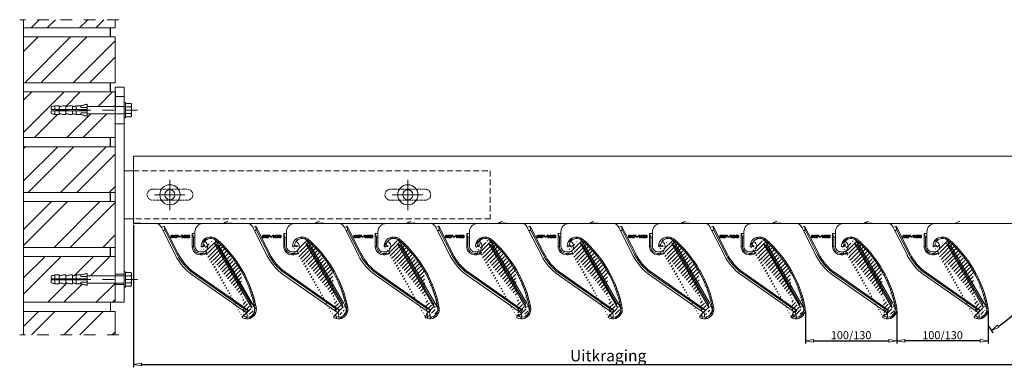
# Model space of a CAD drawing. Units: millimetres. Extents: x 3195 to 4930, y 5162 to 5967.
# Drawn here: x 3195 to 4271, y 5162 to 5542 of the extents above; entities that cross this region are included whole.
import ezdxf

# ---------------------------------------------------------------- set-up
doc = ezdxf.new("R2010")
doc.units = ezdxf.units.MM
for name, pattern in [('CENTER', [50.8, 31.75, -6.35, 6.35, -6.35]), ('DASHDOT', [25.4, 12.7, -6.35, 0, -6.35]), ('HIDDEN', [9.525, 6.35, -3.175])]:
    doc.linetypes.add(name, pattern=pattern)
for name, color, linetype, lineweight in [('AR-10', 9, 'Continuous', 9), ('DIM', 9, 'Continuous', 5), ('HL-10', 9, 'DASHDOT', 9), ('LN-10', 9, 'Continuous', 9), ('LN-25', 2, 'Continuous', 18), ('LN-35', 3, 'Continuous', 18), ('SL-25', 2, 'HIDDEN', 9)]:
    doc.layers.add(name, color=color, linetype=linetype, lineweight=lineweight)
for name, color, linetype in [('bevestiging', 3, 'Continuous'), ('metselwerk', 2, 'Continuous'), ('PROFIEL', 5, 'Continuous'), ('Visible Edges', 1, 'Continuous')]:
    doc.layers.add(name, color=color, linetype=linetype)
doc.styles.add('Arial unicode MS', font='ARIALUNI.TTF')
doc.styles.add('SCHELLEKENS', font='ARIAL.TTF')
doc.dimstyles.new('STANDARD_SS SCHAAL 10', dxfattribs={"dimscale": 2.5, "dimtxt": 2.5, "dimasz": 2.5, "dimexe": 1.25, "dimexo": 0.625, "dimtad": 1, "dimdec": 1, "dimdsep": 46, "dimtxsty": 'SCHELLEKENS', "dimblk1": 'CLOSEDBLANK', "dimblk2": 'CLOSEDBLANK', "dimsah": 1, "dimcen": 2.5, "dimclrd": 8, "dimclre": 8, "dimclrt": 1, "dimadec": 0, "dimazin": 0, "dimtfac": 1, "dimtdec": 1, "dimtmove": 0, "dimatfit": 3, "dimldrblk": 'CLOSEDBLANK', "dimfxl": 1.25, "dimtolj": 1, "dimtzin": 0, "dimarcsym": 0})
pattern_1 = [(45, (1759.44, 4297.153), (-26.5165, 26.5165), []), (45, (1777.12, 4297.153), (-26.5165, 26.5165), [])]

# ---------------------------------------------------------------- blocks, each defined once
blk = doc.blocks.new('_CLOSEDBLANK')
at = {"color": 0, "linetype": 'ByBlock'}
for p, q in [((-1, 0.17), (0, 0)), ((-1, 0.17), (-1, -0.17)), ((0, 0), (-1, -0.17))]:
    blk.add_line(p, q, dxfattribs=at)
blk = doc.blocks.new('*D3')
at = {"layer": 'Defpoints', "color": 0, "transparency": 16777216}
for p in [(4153.9, 5225.5), (4253.9, 5225.5), (4153.9, 5191.1)]:
    blk.add_point(p, dxfattribs=at)
at = {"layer": 'DIM', "color": 8, "lineweight": -2, "transparency": 16777216}
for p, q in [((4153.9, 5224), (4153.9, 5188)), ((4253.9, 5224), (4253.9, 5188)), ((4245.1, 5191.1), (4162.6, 5191.1))]:
    blk.add_line(p, q, dxfattribs=at)
at = {"layer": 'DIM', "color": 8, "lineweight": -2, "transparency": 16777216, "xscale": 8.75, "yscale": 8.75, "zscale": 8.75, "rotation": 180}
blk.add_blockref('_CLOSEDBLANK', (4153.9, 5191.1), dxfattribs=at)
at = {"layer": 'DIM', "color": 8, "lineweight": -2, "transparency": 16777216, "xscale": 8.75, "yscale": 8.75, "zscale": 8.75}
blk.add_blockref('_CLOSEDBLANK', (4253.9, 5191.1), dxfattribs=at)
at = {"layer": 'DIM', "color": 1, "transparency": 16777216, "insert": (4203.9, 5197.2), "char_height": 8.75, "attachment_point": 5, "style": 'Arial unicode MS'}
blk.add_mtext('\\A1;100/130', dxfattribs=at)
blk = doc.blocks.new('*D4')
at = {"layer": 'Defpoints', "color": 0, "transparency": 16777216}
for p in [(4053.9, 5225.5), (4153.9, 5225.5), (4153.9, 5191.1)]:
    blk.add_point(p, dxfattribs=at)
at = {"layer": 'DIM', "color": 8, "lineweight": -2, "transparency": 16777216}
for p, q in [((4053.9, 5224), (4053.9, 5188)), ((4153.9, 5224), (4153.9, 5188)), ((4062.6, 5191.1), (4145.1, 5191.1))]:
    blk.add_line(p, q, dxfattribs=at)
at = {"layer": 'DIM', "color": 8, "lineweight": -2, "transparency": 16777216, "xscale": 8.75, "yscale": 8.75, "zscale": 8.75, "rotation": 180}
blk.add_blockref('_CLOSEDBLANK', (4053.9, 5191.1), dxfattribs=at)
at = {"layer": 'DIM', "color": 8, "lineweight": -2, "transparency": 16777216, "xscale": 8.75, "yscale": 8.75, "zscale": 8.75}
blk.add_blockref('_CLOSEDBLANK', (4153.9, 5191.1), dxfattribs=at)
at = {"layer": 'DIM', "color": 1, "transparency": 16777216, "insert": (4103.9, 5197.2), "char_height": 8.75, "attachment_point": 5, "style": 'Arial unicode MS'}
blk.add_mtext('\\A1;100/130', dxfattribs=at)
blk = doc.blocks.new('steun_60-100')
at = {"layer": 'LN-25'}
for p, q in [((-116.3, -9.3), (-116.3, -8.3)), ((-116.3, -9.3), (-100, -10)), ((-100, -10), (-91.2, -10)), ((-40, -10), (-17.2, -10)), ((-17.2, -9.2), (-12.9, -7.5)), ((-17.2, -10), (-17.2, -9.2)), ((-86.6, -12.8), (-85.7, -14.4)), ((-85.7, -14.4), (-82.6, -12.8)), ((-85.7, -14.4), (-83.9, -18)), ((-83.9, -18), (-82.1, -17)), ((-83.9, -18), (-70.3, -44.7)), ((-82.6, -12.8), (-67.2, -43.1)), ((-82.6, -12.8), (-82.1, -17)), ((-82.1, -17), (-68.4, -43.8)), ((-52, -21), (-52, -35)), ((-52, -21), (-50.6, -25)), ((-52, -21), (-49, -21)), ((-49, -21), (-49, -19)), ((-49, -21), (-49, -25)), ((-75.1, -23.1), (-75.2, -23.3)), ((-75.2, -23.3), (-75.2, -23.4)), ((-75.2, -23.4), (-75.2, -23.6)), ((-75.2, -23.6), (-75.2, -23.7)), ((-75.2, -23.7), (-75.2, -24)), ((-75.2, -24), (-75.2, -24.4)), ((-75.2, -24.4), (-75.2, -24.6)), ((-75.2, -24.6), (-75.2, -24.8)), ((-75.2, -24.8), (-75.2, -24.9)), ((-75.2, -24.9), (-75, -25.2)), ((-74.9, -22.9), (-75.1, -23.1)), ((-75, -25.2), (-74.7, -25.3)), ((-74.4, -22.8), (-74.9, -22.9)), ((-74.5, -23.6), (-74.4, -23.5)), ((-74.5, -23.8), (-74.5, -23.6)), ((-74.3, -23.8), (-74.5, -23.9)), ((-74.5, -24.6), (-74.4, -24.4)), ((-74.4, -24.7), (-74.5, -24.6)), ((-73.6, -22.8), (-74.4, -22.8)), ((-74.4, -23.5), (-74.4, -23.4)), ((-74.4, -23.5), (-74.4, -23.5)), ((-74.4, -24.4), (-74.3, -24.3)), ((-74.4, -24.8), (-74.4, -24.7)), ((-74.4, -24.7), (-74.4, -24.7)), ((-74.3, -24.8), (-74.4, -24.8)), ((-74.1, -23.8), (-74.3, -23.8)), ((-73.9, -23.7), (-74.1, -23.8)), ((-73.4, -23.7), (-73.9, -23.7)), ((-73.1, -23.7), (-73.4, -23.7)), ((-73.2, -23.4), (-73.1, -23.4)), ((-73.1, -24.8), (-73.2, -24.8)), ((-73.1, -23.4), (-73, -23.4)), ((-72.8, -23.8), (-73.1, -23.7)), ((-73.1, -24.3), (-73.1, -24.3)), ((-73.1, -24.3), (-73, -24.4)), ((-73, -24.7), (-73.1, -24.8)), ((-73, -23.4), (-73, -23.4)), ((-73, -23.4), (-73, -23.4)), ((-73, -23.4), (-72.9, -23.5)), ((-73, -24.4), (-73, -24.5)), ((-73, -24.5), (-73, -24.6)), ((-73, -24.6), (-73, -24.7)), ((-73, -24.7), (-73, -24.7)), ((-72.9, -23.5), (-72.9, -23.5)), ((-72.9, -23.5), (-72.2, -23.5)), ((-72.9, -25.4), (-72.7, -25.3)), ((-72.4, -23.9), (-72.8, -23.8)), ((-72.7, -25.3), (-72.5, -25.3)), ((-72.3, -23), (-72.6, -22.8)), ((-72.5, -25.3), (-72.4, -25.2)), ((-72.3, -24.1), (-72.4, -23.9)), ((-72.4, -25.2), (-72.3, -25.1)), ((-72.2, -23.2), (-72.3, -23)), ((-72.2, -24.5), (-72.3, -24.1)), ((-72.3, -25.1), (-72.2, -24.9)), ((-72.2, -24.9), (-72.2, -24.5)), ((-71.7, -23.1), (-71.8, -23.3)), ((-71.8, -23.3), (-71.8, -23.4)), ((-71.8, -23.4), (-71.8, -23.6)), ((-71.8, -23.6), (-71.8, -23.7)), ((-71.8, -23.7), (-71.8, -24.1)), ((-71.8, -24.1), (-71.8, -24.5)), ((-71.8, -24.5), (-71.8, -24.8)), ((-71.8, -24.8), (-71.8, -24.9)), ((-71.8, -24.9), (-71.7, -25.1)), ((-71.5, -22.9), (-71.7, -23.1)), ((-71.7, -25.1), (-71.5, -25.3)), ((-71.4, -22.9), (-71.5, -22.9)), ((-71.5, -25.3), (-71.2, -25.4)), ((-71.3, -22.8), (-71.4, -22.9)), ((-71.1, -22.8), (-71.3, -22.8)), ((-70.9, -22.8), (-71.1, -22.8)), ((-71, -23.6), (-70.9, -23.5)), ((-71, -23.7), (-71, -23.6)), ((-71, -23.8), (-71, -23.7)), ((-71, -24.1), (-71, -23.8)), ((-71, -24.3), (-71, -24.1)), ((-71, -24.5), (-71, -24.3)), ((-71, -24.6), (-71, -24.5)), ((-70.9, -24.7), (-71, -24.6)), ((-70.9, -23.5), (-70.7, -23.5)), ((-70.8, -24.7), (-70.9, -24.7)), ((-70.7, -24.7), (-70.8, -24.7)), ((-70.7, -23.5), (-70.3, -23.5)), ((-70.6, -24.7), (-70.7, -24.7)), ((-70.3, -24.7), (-70.6, -24.7)), ((-70.3, -23.5), (-69.9, -23.5)), ((-69.9, -23.5), (-69.7, -23.5)), ((-69.7, -23.5), (-69.6, -23.5)), ((-69.5, -24.7), (-69.7, -24.7)), ((-69.6, -23.5), (-69.6, -23.5)), ((-69.6, -23.5), (-69.5, -23.6)), ((-69.6, -25.4), (-69.3, -25.4)), ((-69.5, -23.6), (-69.4, -23.7)), ((-69.4, -24.4), (-69.5, -24.6)), ((-69.5, -24.6), (-69.5, -24.7)), ((-69.4, -23.7), (-69.4, -23.8)), ((-69.4, -23.8), (-69.4, -24.1)), ((-69.4, -24.1), (-69.4, -24.2)), ((-69.4, -24.2), (-69.4, -24.4)), ((-69.3, -25.4), (-69.2, -25.4)), ((-68.9, -22.9), (-69.2, -22.8)), ((-69.2, -25.4), (-69, -25.3)), ((-69, -25.3), (-68.9, -25.3)), ((-68.7, -23.1), (-68.9, -22.9)), ((-68.9, -25.3), (-68.7, -25.1)), ((-68.7, -23.3), (-68.7, -23.1)), ((-68.6, -23.4), (-68.7, -23.3)), ((-68.7, -25.1), (-68.6, -24.9)), ((-68.6, -23.7), (-68.6, -23.4)), ((-68.6, -24.1), (-68.6, -23.7)), ((-68.6, -24.4), (-68.6, -24.1)), ((-68.6, -24.6), (-68.6, -24.4)), ((-68.6, -24.7), (-68.6, -24.6)), ((-68.6, -24.9), (-68.6, -24.7)), ((-68.1, -22.9), (-68.2, -23)), ((-68.2, -23), (-68.2, -23.1)), ((-68.2, -23.1), (-68.2, -23.4)), ((-68.2, -23.4), (-68.2, -23.6)), ((-68.2, -23.6), (-68.2, -23.7)), ((-68.2, -23.7), (-68.2, -23.8)), ((-68.2, -23.8), (-68.1, -23.9)), ((-68, -22.8), (-68.1, -22.9)), ((-68.1, -23.9), (-67.9, -23.9)), ((-67.8, -22.8), (-68, -22.8)), ((-67.9, -23.4), (-67.8, -23.3)), ((-67.8, -23.4), (-67.9, -23.4)), ((-67.9, -23.9), (-67.6, -24)), ((-67.5, -22.8), (-67.8, -22.8)), ((-67.8, -23.2), (-67.7, -23.1)), ((-67.8, -23.3), (-67.8, -23.2)), ((-67.8, -23.2), (-67.8, -23.2)), ((-67.8, -23.5), (-67.8, -23.4)), ((-67.8, -23.6), (-67.8, -23.5)), ((-67.8, -23.5), (-67.8, -23.5)), ((-67.7, -23.6), (-67.8, -23.6)), ((-67.7, -23.1), (-67.6, -23.1)), ((-67.6, -23.6), (-67.7, -23.6)), ((-67.6, -23.1), (-67.5, -23.1)), ((-67.6, -23.1), (-67.6, -23.1)), ((-67.5, -23.6), (-67.6, -23.6)), ((-67.6, -23.6), (-67.6, -23.6)), ((-67.6, -24), (-67.3, -23.9)), ((-67.2, -22.8), (-67.5, -22.8)), ((-67.5, -23.1), (-67.4, -23.1)), ((-67.4, -23.6), (-67.5, -23.6)), ((-67.5, -23.6), (-67.5, -23.6)), ((-67.4, -23.1), (-67.3, -23.2)), ((-67.3, -23.6), (-67.4, -23.6)), ((-67.4, -23.6), (-67.4, -23.6)), ((-67.3, -23.2), (-67.2, -23.2)), ((-67.2, -23.5), (-67.3, -23.6)), ((-67.3, -23.9), (-67.1, -23.9)), ((-67, -22.9), (-67.2, -22.8)), ((-67.2, -23.2), (-67.2, -23.3)), ((-67.2, -23.3), (-67.2, -23.4)), ((-67.2, -23.4), (-67.2, -23.4)), ((-67.2, -23.4), (-67.2, -23.5)), ((-67.2, -23.5), (-67.2, -23.5)), ((-67.1, -23.9), (-66.9, -23.9)), ((-66.9, -22.9), (-67, -22.9)), ((-66.9, -23), (-66.9, -22.9)), ((-66.8, -23.2), (-66.9, -23)), ((-66.9, -23.8), (-66.8, -23.6)), ((-66.9, -23.9), (-66.9, -23.8)), ((-66.8, -23.4), (-66.8, -23.2)), ((-66.8, -23.6), (-66.8, -23.4)), ((-66.6, -24.2), (-65, -24.2)), ((-66.6, -24.2), (-66.6, -24.7)), ((-66.6, -24.7), (-65, -24.7)), ((-65, -24.7), (-65, -24.2)), ((-64.6, -23.6), (-63.6, -22.8)), ((-64.6, -23.6), (-64.1, -24.1)), ((-64.1, -24.1), (-63.4, -23.5)), ((-63.6, -22.8), (-62.4, -22.8)), ((-63.4, -23.5), (-63.2, -23.5)), ((-63.2, -23.5), (-63.2, -25.4)), ((-63.2, -25.4), (-62.4, -25.4)), ((-62.4, -25.4), (-62.4, -22.8)), ((-61.3, -23.6), (-61.4, -23.7)), ((-61.4, -23.7), (-61.4, -24.1)), ((-61.4, -24.1), (-61.3, -24.5)), ((-61.2, -23.1), (-61.3, -23.3)), ((-61.3, -23.3), (-61.3, -23.4)), ((-61.3, -23.4), (-61.3, -23.6)), ((-61.3, -24.5), (-61.3, -24.8)), ((-61.3, -24.8), (-61.3, -24.9)), ((-61.3, -24.9), (-61.3, -25.1)), ((-61.3, -25.1), (-61.1, -25.3)), ((-61, -22.9), (-61.2, -23.1)), ((-61.1, -25.3), (-60.8, -25.4)), ((-60.9, -22.9), (-61, -22.9)), ((-60.8, -22.8), (-60.9, -22.9)), ((-60.6, -22.8), (-60.8, -22.8)), ((-60.4, -22.8), (-60.6, -22.8)), ((-60.6, -23.8), (-60.5, -23.7)), ((-60.6, -24.1), (-60.6, -23.8)), ((-60.6, -24.3), (-60.6, -24.1)), ((-60.5, -24.5), (-60.6, -24.3)), ((-60.5, -23.6), (-60.4, -23.5)), ((-60.5, -23.7), (-60.5, -23.6)), ((-60.5, -24.6), (-60.5, -24.5)), ((-60.4, -24.7), (-60.5, -24.6)), ((-60.4, -23.5), (-60.2, -23.5)), ((-60.3, -24.7), (-60.4, -24.7)), ((-60.1, -24.7), (-60.3, -24.7)), ((-60.3, -24.7), (-60.3, -24.7)), ((-60.2, -23.5), (-59.8, -23.5)), ((-59.8, -24.7), (-60.1, -24.7)), ((-59.8, -23.5), (-59.4, -23.5)), ((-59.4, -23.5), (-59.2, -23.5)), ((-59.1, -24.7), (-59.3, -24.7)), ((-59.2, -23.5), (-59.2, -23.5)), ((-59.2, -23.5), (-59.1, -23.5)), ((-59.1, -23.5), (-59, -23.6)), ((-59, -24.6), (-59.1, -24.7)), ((-59.1, -25.4), (-58.9, -25.4)), ((-59, -23.6), (-59, -23.7)), ((-59, -23.7), (-58.9, -23.8)), ((-58.9, -24.4), (-59, -24.6)), ((-58.9, -23.8), (-58.9, -24.1)), ((-58.9, -24.1), (-58.9, -24.2)), ((-58.9, -24.2), (-58.9, -24.4)), ((-58.9, -25.4), (-58.7, -25.4)), ((-58.4, -22.9), (-58.7, -22.8)), ((-58.7, -25.4), (-58.6, -25.3)), ((-58.6, -25.3), (-58.5, -25.3)), ((-58.5, -25.3), (-58.3, -25.1)), ((-58.2, -23.1), (-58.4, -22.9)), ((-58.3, -25.1), (-58.2, -24.9)), ((-58.2, -23.3), (-58.2, -23.1)), ((-58.2, -23.4), (-58.2, -23.3)), ((-58.2, -23.7), (-58.2, -23.4)), ((-58.2, -24.1), (-58.2, -23.7)), ((-58.2, -24.4), (-58.2, -24.1)), ((-58.2, -24.6), (-58.2, -24.4)), ((-58.2, -24.7), (-58.2, -24.6)), ((-58.2, -24.9), (-58.2, -24.7)), ((-57.8, -23.1), (-57.9, -23.3)), ((-57.9, -23.3), (-57.9, -23.4)), ((-57.9, -23.4), (-57.9, -23.6)), ((-57.9, -23.6), (-57.9, -23.7)), ((-57.9, -23.7), (-57.9, -24.1)), ((-57.9, -24.1), (-57.9, -24.5)), ((-57.9, -24.5), (-57.9, -24.8)), ((-57.9, -24.8), (-57.8, -24.9)), ((-57.6, -22.9), (-57.8, -23.1)), ((-57.8, -24.9), (-57.8, -25.1)), ((-57.8, -25.1), (-57.6, -25.3)), ((-57.5, -22.9), (-57.6, -22.9)), ((-57.6, -25.3), (-57.3, -25.4)), ((-57.3, -22.8), (-57.5, -22.9)), ((-57.2, -22.8), (-57.3, -22.8)), ((-56.9, -22.8), (-57.2, -22.8)), ((-57.1, -23.7), (-57, -23.6)), ((-57.1, -23.8), (-57.1, -23.7)), ((-57.1, -24.1), (-57.1, -23.8)), ((-57.1, -24.3), (-57.1, -24.1)), ((-57.1, -24.5), (-57.1, -24.3)), ((-57, -24.6), (-57.1, -24.5)), ((-57, -23.6), (-57, -23.5)), ((-57, -23.5), (-56.8, -23.5)), ((-56.9, -24.7), (-57, -24.6)), ((-56.8, -24.7), (-56.9, -24.7)), ((-56.9, -24.7), (-56.9, -24.7)), ((-56.8, -23.5), (-56.3, -23.5)), ((-56.6, -24.7), (-56.8, -24.7)), ((-56.3, -24.7), (-56.6, -24.7)), ((-56.3, -23.5), (-56, -23.5)), ((-56, -23.5), (-55.8, -23.5)), ((-55.8, -23.5), (-55.7, -23.5)), ((-55.6, -24.7), (-55.8, -24.7)), ((-55.7, -23.5), (-55.6, -23.5)), ((-55.6, -23.5), (-55.5, -23.6)), ((-55.5, -24.6), (-55.6, -24.7)), ((-55.6, -25.4), (-55.4, -25.4)), ((-55.5, -23.6), (-55.5, -23.7)), ((-55.5, -23.7), (-55.5, -23.8)), ((-55.5, -23.8), (-55.5, -24.1)), ((-55.5, -24.1), (-55.5, -24.2)), ((-55.5, -24.2), (-55.5, -24.4)), ((-55.5, -24.4), (-55.5, -24.6)), ((-55.4, -25.4), (-55.2, -25.4)), ((-55, -22.9), (-55.3, -22.8)), ((-55.2, -25.4), (-55.1, -25.3)), ((-55.1, -25.3), (-55, -25.3)), ((-54.8, -23.1), (-55, -22.9)), ((-55, -25.3), (-54.8, -25.1)), ((-54.7, -23.3), (-54.8, -23.1)), ((-54.8, -25.1), (-54.7, -24.9)), ((-54.7, -23.4), (-54.7, -23.3)), ((-54.7, -23.7), (-54.7, -23.4)), ((-54.7, -24.1), (-54.7, -23.7)), ((-54.7, -24.4), (-54.7, -24.1)), ((-54.7, -24.6), (-54.7, -24.4)), ((-54.7, -24.7), (-54.7, -24.6)), ((-54.7, -24.9), (-54.7, -24.7)), ((-50.6, -25), (-50.6, -35)), ((-50.6, -25), (-49, -25)), ((-49, -35), (-49, -25)), ((-27.7, -31.8), (-25.1, -30.3)), ((-27.7, -31.8), (-24.5, -34.5)), ((-27.7, -31.8), (12.7, -101.7)), ((-25.1, -30.3), (-23.1, -33.7)), ((-52, -35), (-50.6, -35)), ((-43, -41), (-41, -41)), ((-43, -42.6), (-41, -42.6)), ((-43, -44), (-43, -42.6)), ((-41, -44), (-41, -42.6)), ((-40.5, -41), (-38.9, -40.6)), ((-40.5, -41), (-39.5, -42.4)), ((-37.7, -42.6), (-39.5, -42.4)), ((-38.9, -40.6), (-37.6, -39.9)), ((-35.8, -42.4), (-37.7, -42.6)), ((-37.6, -39.9), (-35.8, -42.4)), ((-24.5, -34.5), (-23.1, -33.7)), ((-24.5, -34.5), (11.9, -97.5)), ((-23.1, -33.7), (13.3, -96.7)), ((-68.4, -43.8), (-67.2, -43.1)), ((-43, -44), (-41, -44)), ((-50.9, -64.3), (-50.1, -63.2)), ((-50.9, -64.3), (4.9, -103.2)), ((-50.1, -63.2), (9, -104.5)), ((-52.1, -66), (3.7, -104.9)), ((11.9, -97.5), (13.3, -96.7)), ((13.3, -96.7), (15.3, -100.2)), ((3.7, -104.9), (4.9, -103.2)), ((3.7, -104.9), (6.4, -106.9)), ((4.9, -103.2), (9, -104.5)), ((6.4, -106.9), (6.9, -107.3)), ((6.9, -107.3), (9, -104.5)), ((11.9, -97.5), (12.7, -101.7)), ((12.7, -101.7), (15.3, -100.2)), ((8, -111.7), (8.1, -110.3))]:
    blk.add_line(p, q, dxfattribs=at)
for centre, radius, start, end in [((-91.2, -15.2), 5.2, 27, 90), ((-40, -19), 9, 90, 180), ((-74, -20.7), 4.71, 261.0233, 271.5139), ((-67, -23.8), 7.47, 180.1927, 181.2954), ((-73.8, -25.6), 2.24, 86.4256, 103.3448), ((-73.9, -26.4), 2.15, 86.7426, 100.6667), ((-73.9, -22), 2.79, 262.105, 272.2568), ((-73.7, -30.6), 6.29, 85.2157, 91.1942), ((-73.7, -17.2), 7.6, 269.0896, 274.1194), ((-73.7, -13.2), 12.2, 269.1686, 273.7122), ((-73.7, -33.7), 10.3, 87.3265, 89.8212), ((-73.5, -28.6), 5.79, 81.4749, 91.6329), ((-74.5, -23.5), 2.29, 359.9954, 8.3588), ((-70.4, -17.4), 8.04, 263.8318, 271.1891), ((-70.3, -37.8), 15, 89.8684, 92.3973), ((-70.4, -12.3), 12.5, 270.4906, 273.0162), ((-70, -30.8), 8.02, 83.8242, 91.1877), ((-70.2, -10.2), 15.2, 269.8915, 272.3806), ((-59.9, -17.4), 8.04, 263.8318, 271.1891), ((-59.8, -37.8), 15, 89.8684, 92.3973), ((-59.6, -30.8), 8.02, 83.8242, 91.1877), ((-59.9, -12.3), 12.5, 270.4906, 273.0162), ((-59.7, -10.2), 15.2, 269.8915, 272.3806), ((-56.4, -17.4), 8.04, 263.8318, 271.1891), ((-56.3, -37.8), 15, 89.8684, 92.3973), ((-56.1, -30.8), 8.02, 83.8242, 91.1877), ((-56.4, -12.3), 12.5, 270.4906, 273.0162), ((-56.3, -10.2), 15.2, 269.8915, 272.3806), ((-37.7, -29.4), 0.5, 139.6014, 239.609), ((-32, -34.3), 8, 30, 139.6014), ((-41, -35), 6, 305, 59.609), ((-43, -35), 9, 180, 270), ((-43, -35), 7.6, 180, 270), ((-43, -35), 6, 180, 270), ((-41, -35), 6, 270, 275), ((-41, -35), 7.6, 270, 281.7508), ((-41, -35), 9, 270, 305), ((-16.9, -17.5), 60, 207, 234), ((-16.9, -17.5), 57.9, 207, 234), ((-16.9, -17.5), 56.5, 207, 234), ((4.1, -110.1), 4, 357, 44.7041), ((8.4, -104.2), 8, 270.8226, 30), ((8.5, -111.7), 0.5, 177, 270.8226)]:
    blk.add_arc(centre, radius, start, end, dxfattribs=at)
blk = doc.blocks.new('*D5')
at = {"layer": 'Defpoints', "color": 0, "transparency": 16777216}
for p in [(4149.3, 5389.2), (3319.4, 5319.2), (4344.9, 5319.2), (4293.2, 5232.4), (4253.9, 5208.2)]:
    blk.add_point(p, dxfattribs=at)
at = {"layer": 'DIM', "color": 8, "lineweight": -2, "transparency": 16777216}
blk.add_line((4254.6, 5206.8), (4258.8, 5199.6), dxfattribs=at)
blk.add_arc((4189.7, 5319.2), 135.1, 303.7127, 356.2873, dxfattribs=at)
at = {"layer": 'DIM', "color": 8, "lineweight": -2, "transparency": 16777216, "xscale": 8.75, "yscale": 8.75, "zscale": 8.75}
for p, rotation in [((4324.8, 5319.2), 88.14363267827024), ((4257.3, 5202.3), 211.8563673217315)]:
    blk.add_blockref('_CLOSEDBLANK', p, dxfattribs=dict(at, rotation=rotation))
at = {"layer": 'DIM', "color": 1, "transparency": 16777216, "insert": (4301.5, 5254.7), "char_height": 8.75, "attachment_point": 5, "rotation": 60, "style": 'Arial unicode MS'}
blk.add_mtext('\\A1;60°', dxfattribs=at)
blk = doc.blocks.new('2269100B')
at = {"color": 1, "linetype": 'CENTER', "lineweight": 0}
for p, q in [((0, -16.125), (0, 16.125)), ((-16.125, 0), (16.125, 0))]:
    blk.add_line(p, q, dxfattribs=at)
at = {"color": 0, "linetype": 'Continuous', "lineweight": 0}
for radius in [10.5, 5.25]:
    blk.add_circle((0, 0), radius, dxfattribs=at)
blk = doc.blocks.new('A$C3BE77108')
at = {"layer": 'AR-10'}
h = blk.add_hatch(dxfattribs=at)
h.set_pattern_fill('ANSI31', color=256, style=0)
edge = h.paths.add_edge_path()
edge.add_line((-6.3, 0.3), (-6.2, -0.7))
edge.add_arc((35.7, -77.9), 1, 143.5928, 243.8678)
edge.add_arc((-9.2, -0.1), 1, 176.1322, 276.4072)
edge.add_arc((40.1, -69.5), 10, 332.0399, 366.8997)
edge.add_arc((39.8, -69.6), 10.3, 243.8678, 333.5304)
edge.add_line((37.4, -75.5), (36.6, -74.9))
edge.add_line((36.6, -74.9), (34.9, -77.3))
edge.add_line((37.4, -75.5), (36.3, -77.1))
edge.add_arc((-75.7, -91.2), 127.9, 10.3801, 30.3517)
edge.add_arc((-75.7, -91.2), 126.4, 10.3946, 30.3516)
edge.add_arc((40.1, -69.5), 8.53, 243.43, 366.8997)
edge.add_arc((-76.5, -89.9), 127.9, 29.6483, 49.6199)
edge.add_arc((-76.5, -89.9), 126.4, 29.6484, 49.6054)
edge.add_line((-6.2, -0.7), (-9.1, -1.1))
edge.add_line((-6.3, 0.3), (-8.2, 0))
edge.add_arc((0.3, -0.5), 10, 53.1003, 87.9601)
edge.add_arc((0, -0.7), 10.3, 86.4696, 176.1322)
edge.add_arc((0.3, -0.5), 8.53, 53.1003, 176.57)
at = {"layer": 'LN-35'}
for p, q in [((-6.3, 0.3), (-8.2, 0)), ((-6.3, 0.3), (-6.2, -0.7)), ((-6.2, -0.7), (-9.1, -1.1)), ((36.6, -74.9), (34.9, -77.3)), ((37.4, -75.5), (36.6, -74.9)), ((37.4, -75.5), (36.3, -77.1))]:
    blk.add_line(p, q, dxfattribs=at)
for centre, radius, start, end in [((0, -0.7), 10.3, 86.4696, 176.1322), ((0.3, -0.5), 8.53, 53.1003, 176.57), ((0.3, -0.5), 10, 53.1003, 87.9601), ((-76.5, -89.9), 126.4, 29.6484, 49.6054), ((-76.5, -89.9), 127.9, 29.6483, 49.6199), ((-9.2, -0.1), 1, 176.1322, 276.4072), ((-75.7, -91.2), 126.4, 10.3946, 30.3516), ((-75.7, -91.2), 127.9, 10.3801, 30.3517), ((39.8, -69.6), 10.3, 243.8678, 333.5304), ((40.1, -69.5), 8.53, 243.43, 6.8997), ((40.1, -69.5), 10, 332.0399, 6.8997), ((35.7, -77.9), 1, 143.5928, 243.8678)]:
    blk.add_arc(centre, radius, start, end, dxfattribs=at)
blk = doc.blocks.new('A$C10631961')
at = {"layer": 'SL-25', "ltscale": 0.2}
for p, q in [((-19, 6), (19, 6)), ((19, -6), (-19, -6))]:
    blk.add_line(p, q, dxfattribs=at)
for centre, start, end in [((-19, 0), 90, 270), ((19, 0), 270, 90)]:
    blk.add_arc(centre, 6, start, end, dxfattribs=at)
blk = doc.blocks.new('*D20')
at = {"layer": 'Defpoints', "color": 0, "transparency": 16777216}
for p in [(3319.4, 5319.2), (4357.4, 5218.5), (4357.4, 5165.2)]:
    blk.add_point(p, dxfattribs=at)
at = {"layer": 'DIM', "color": 8, "lineweight": -2, "transparency": 16777216}
for p, q in [((3319.4, 5317.7), (3319.4, 5162.1)), ((4357.4, 5217), (4357.4, 5162.1)), ((3328.1, 5165.2), (4348.6, 5165.2))]:
    blk.add_line(p, q, dxfattribs=at)
at = {"layer": 'DIM', "color": 8, "lineweight": -2, "transparency": 16777216, "xscale": 8.75, "yscale": 8.75, "zscale": 8.75, "rotation": 180}
blk.add_blockref('_CLOSEDBLANK', (3319.4, 5165.2), dxfattribs=at)
at = {"layer": 'DIM', "color": 8, "lineweight": -2, "transparency": 16777216, "xscale": 8.75, "yscale": 8.75, "zscale": 8.75}
blk.add_blockref('_CLOSEDBLANK', (4357.4, 5165.2), dxfattribs=at)
at = {"layer": 'DIM', "color": 1, "transparency": 16777216, "insert": (3838.4, 5174.8), "char_height": 12.5, "attachment_point": 5, "style": 'Arial unicode MS'}
blk.add_mtext('\\A1;Uitkraging', dxfattribs=at)

msp = doc.modelspace()

# ---------------------------------------------------------------- hatches: boundary and pattern name
at = {"layer": 'LN-10'}
h = msp.add_hatch(dxfattribs=at)
h.set_pattern_fill('ANSI32', color=256, scale=100, style=0)
h.set_pattern_definition(pattern_1)
h.paths.add_polyline_path([(3299.39, 5523.25), (3199.39, 5523.25), (3199.39, 5473.25), (3299.39, 5473.25)])
h.paths.add_polyline_path([(3229.39, 5446.85), (3233.59, 5448.05), (3238.39, 5448.05), (3238.39, 5446.85), (3242.59, 5448.05), (3245.59, 5448.05), (3245.59, 5446.85), (3249.79, 5448.05), (3252.79, 5448.05), (3252.79, 5446.85), (3256.99, 5448.05), (3262.09, 5448.05), (3268.99, 5449.85), (3268.99, 5447.25), (3299.39, 5447.25), (3299.39, 5463.25), (3199.39, 5463.25), (3199.39, 5413.25), (3299.39, 5413.25), (3299.39, 5439.25), (3268.99, 5439.25), (3268.99, 5436.65), (3262.09, 5438.45), (3256.99, 5438.45), (3252.79, 5439.65), (3252.79, 5438.45), (3249.79, 5438.45), (3245.59, 5439.65), (3245.59, 5438.45), (3242.59, 5438.45), (3238.39, 5439.65), (3238.39, 5438.45), (3233.59, 5438.45), (3229.39, 5439.65), (3229.39, 5442.65)])
h.paths.add_polyline_path([(3299.39, 5403.25), (3199.39, 5403.25), (3199.39, 5353.25), (3299.39, 5353.25)])
h.paths.add_polyline_path([(3299.39, 5343.25), (3199.39, 5343.25), (3199.39, 5293.25), (3299.39, 5293.25)])
h.paths.add_polyline_path([(3299.39, 5254.25), (3268.99, 5254.25), (3268.99, 5251.65), (3262.09, 5253.45), (3256.99, 5253.45), (3252.79, 5254.65), (3252.79, 5253.45), (3249.79, 5253.45), (3245.59, 5254.65), (3245.59, 5253.45), (3242.59, 5253.45), (3238.39, 5254.65), (3238.39, 5253.45), (3233.59, 5253.45), (3229.39, 5254.65), (3229.39, 5257.65), (3229.39, 5261.85), (3233.59, 5263.05), (3238.39, 5263.05), (3238.39, 5261.85), (3242.59, 5263.05), (3245.59, 5263.05), (3245.59, 5261.85), (3249.79, 5263.05), (3252.79, 5263.05), (3252.79, 5261.85), (3256.99, 5263.05), (3262.09, 5263.05), (3268.99, 5264.85), (3268.99, 5262.25), (3299.39, 5262.25), (3299.39, 5283.25), (3199.39, 5283.25), (3199.39, 5233.25), (3299.39, 5233.25)])
h.paths.add_polyline_path([(3299.39, 5223.25), (3199.39, 5223.25), (3199.39, 5197.61), (3299.39, 5197.61)])
h.paths.add_polyline_path([(3299.39, 5542.18), (3199.39, 5542.18), (3199.39, 5533.25), (3299.39, 5533.25)])
h = msp.add_hatch(dxfattribs=at)
h.set_pattern_fill('ANSI32', color=256, scale=100, style=0)
h.set_pattern_definition(pattern_1)
h.paths.add_polyline_path([(3299.39, 5523.25), (3199.39, 5523.25), (3199.39, 5473.25), (3299.39, 5473.25)])
h.paths.add_polyline_path([(3229.39, 5446.85), (3233.59, 5448.05), (3238.39, 5448.05), (3238.39, 5446.85), (3242.59, 5448.05), (3245.59, 5448.05), (3245.59, 5446.85), (3249.79, 5448.05), (3252.79, 5448.05), (3252.79, 5446.85), (3256.99, 5448.05), (3262.09, 5448.05), (3268.99, 5449.85), (3268.99, 5447.25), (3299.39, 5447.25), (3299.39, 5463.25), (3199.39, 5463.25), (3199.39, 5413.25), (3299.39, 5413.25), (3299.39, 5439.25), (3268.99, 5439.25), (3268.99, 5436.65), (3262.09, 5438.45), (3256.99, 5438.45), (3252.79, 5439.65), (3252.79, 5438.45), (3249.79, 5438.45), (3245.59, 5439.65), (3245.59, 5438.45), (3242.59, 5438.45), (3238.39, 5439.65), (3238.39, 5438.45), (3233.59, 5438.45), (3229.39, 5439.65), (3229.39, 5442.65)])
h.paths.add_polyline_path([(3299.39, 5403.25), (3199.39, 5403.25), (3199.39, 5353.25), (3299.39, 5353.25)])
h.paths.add_polyline_path([(3299.39, 5343.25), (3199.39, 5343.25), (3199.39, 5293.25), (3299.39, 5293.25)])
h.paths.add_polyline_path([(3299.39, 5254.25), (3268.99, 5254.25), (3268.99, 5251.65), (3262.09, 5253.45), (3256.99, 5253.45), (3252.79, 5254.65), (3252.79, 5253.45), (3249.79, 5253.45), (3245.59, 5254.65), (3245.59, 5253.45), (3242.59, 5253.45), (3238.39, 5254.65), (3238.39, 5253.45), (3233.59, 5253.45), (3229.39, 5254.65), (3229.39, 5257.65), (3229.39, 5261.85), (3233.59, 5263.05), (3238.39, 5263.05), (3238.39, 5261.85), (3242.59, 5263.05), (3245.59, 5263.05), (3245.59, 5261.85), (3249.79, 5263.05), (3252.79, 5263.05), (3252.79, 5261.85), (3256.99, 5263.05), (3262.09, 5263.05), (3268.99, 5264.85), (3268.99, 5262.25), (3299.39, 5262.25), (3299.39, 5283.25), (3199.39, 5283.25), (3199.39, 5233.25), (3299.39, 5233.25)])
h.paths.add_polyline_path([(3299.39, 5223.25), (3199.39, 5223.25), (3199.39, 5197.61), (3299.39, 5197.61)])
h.paths.add_polyline_path([(3299.39, 5542.18), (3199.39, 5542.18), (3199.39, 5533.25), (3299.39, 5533.25)])

# ---------------------------------------------------------------- linework, layer by layer
msp.add_line((3299.39, 5463.25), (3299.39, 5443.25))
at = {"layer": 'HL-10'}
for p, q in [((3303.63, 5542.18), (3195.16, 5542.18)), ((3303.63, 5542.18), (3195.16, 5542.18)), ((3323.75, 5443.25), (3224, 5443.25)), ((3323.75, 5258.25), (3224, 5258.25)), ((3303.63, 5197.61), (3195.16, 5197.61)), ((3303.63, 5197.61), (3195.16, 5197.61))]:
    msp.add_line(p, q, dxfattribs=at)
at = {"layer": 'LN-10', "linetype": 'ByBlock'}
msp.add_line((3199.39, 5533.25), (3199.39, 5223.25), dxfattribs=at)
at = {"layer": 'LN-10'}
for p, q in [((3294.39, 5523.25), (3294.39, 5533.25)), ((3294.39, 5463.25), (3294.39, 5473.25)), ((3294.39, 5403.25), (3294.39, 5413.25)), ((3294.39, 5343.25), (3294.39, 5353.25)), ((3294.39, 5283.25), (3294.39, 5293.25)), ((3294.39, 5223.25), (3294.39, 5233.25))]:
    msp.add_line(p, q, dxfattribs=at)
for points in [[(3199.39, 5542.18), (3199.39, 5533.25), (3299.39, 5533.25), (3299.39, 5542.18)], [(3199.39, 5542.18), (3199.39, 5533.25), (3299.39, 5533.25), (3299.39, 5542.18)], [(3299.39, 5197.61), (3299.39, 5223.25), (3199.39, 5223.25), (3199.39, 5197.61)], [(3299.39, 5197.61), (3299.39, 5223.25), (3199.39, 5223.25), (3199.39, 5197.61)]]:
    msp.add_lwpolyline(points, dxfattribs=at)
for points in [[(3199.39, 5473.25), (3299.39, 5473.25), (3299.39, 5523.25), (3199.39, 5523.25)], [(3199.39, 5473.25), (3299.39, 5473.25), (3299.39, 5523.25), (3199.39, 5523.25)], [(3199.39, 5413.25), (3299.39, 5413.25), (3299.39, 5463.25), (3199.39, 5463.25)], [(3199.39, 5413.25), (3299.39, 5413.25), (3299.39, 5463.25), (3199.39, 5463.25)], [(3199.39, 5353.25), (3299.39, 5353.25), (3299.39, 5403.25), (3199.39, 5403.25)], [(3199.39, 5353.25), (3299.39, 5353.25), (3299.39, 5403.25), (3199.39, 5403.25)], [(3199.39, 5293.25), (3299.39, 5293.25), (3299.39, 5343.25), (3199.39, 5343.25)], [(3199.39, 5293.25), (3299.39, 5293.25), (3299.39, 5343.25), (3199.39, 5343.25)], [(3199.39, 5233.25), (3299.39, 5233.25), (3299.39, 5283.25), (3199.39, 5283.25)], [(3199.39, 5233.25), (3299.39, 5233.25), (3299.39, 5283.25), (3199.39, 5283.25)]]:
    msp.add_lwpolyline(points, close=True, dxfattribs=at)
at = {"layer": 'LN-25'}
for p, q in [((3299.39, 5468.25), (3299.39, 5233.25)), ((3309.39, 5451.65), (3310.99, 5451.65)), ((3309.39, 5434.85), (3309.39, 5451.65)), ((3310.99, 5434.85), (3310.99, 5451.65)), ((3310.99, 5450.64), (3316.76, 5450.64)), ((3310.99, 5446.95), (3316.76, 5446.95)), ((3317.39, 5437.71), (3317.39, 5448.8)), ((3310.99, 5439.56), (3316.76, 5439.56)), ((3310.99, 5435.86), (3316.76, 5435.86)), ((3309.39, 5434.85), (3310.99, 5434.85)), ((3319.39, 5392.78), (3319.39, 5319.23)), ((4344.86, 5392.78), (3319.39, 5392.78)), ((3320.41, 5377.02), (3309.39, 5377.02)), ((3309.39, 5238.25), (3309.39, 5338.25)), ((3320.41, 5324.49), (3309.39, 5324.49)), ((4344.86, 5319.23), (3319.39, 5319.23)), ((3309.39, 5249.85), (3309.39, 5266.65)), ((3309.39, 5266.65), (3310.99, 5266.65)), ((3310.99, 5249.85), (3310.99, 5266.65)), ((3310.99, 5265.64), (3316.76, 5265.64)), ((3317.39, 5252.71), (3317.39, 5263.8)), ((3310.99, 5261.95), (3316.76, 5261.95)), ((3310.99, 5254.56), (3316.76, 5254.56)), ((3309.39, 5249.85), (3310.99, 5249.85)), ((3310.99, 5250.86), (3316.76, 5250.86)), ((3299.39, 5233.25), (3289.39, 5233.25))]:
    msp.add_line(p, q, dxfattribs=at)
msp.add_lwpolyline([(3309.39, 5233.25), (3299.39, 5233.25), (3299.39, 5468.25), (3309.39, 5468.25)], close=True, dxfattribs=at)
for centre, radius, start, end in [((3314.4, 5448.8), 2.99, 321.85973, 38.14027), ((3306.39, 5443.25), 11.01, 340.38679, 19.61321), ((3314.4, 5437.71), 2.99, 321.85973, 38.14027), ((3314.4, 5263.8), 2.99, 321.85973, 38.14027), ((3306.39, 5258.25), 11.01, 340.38679, 19.61321), ((3314.4, 5252.71), 2.99, 321.85973, 38.14027)]:
    msp.add_arc(centre, radius, start, end, dxfattribs=at)
at = {"layer": 'metselwerk'}
for p, q in [((3294.39, 5523.25), (3294.39, 5533.25)), ((3294.39, 5463.25), (3294.39, 5473.25)), ((3294.39, 5403.25), (3294.39, 5413.25)), ((3294.39, 5343.25), (3294.39, 5353.25)), ((3294.39, 5283.25), (3294.39, 5293.25))]:
    msp.add_line(p, q, dxfattribs=at)
at = {"layer": 'metselwerk', "lineweight": 0}
for p, q in [((3299.39, 5387.18), (3299.39, 5439.71)), ((3299.39, 5321.51), (3299.39, 5374.04)), ((3299.39, 5255.84), (3299.39, 5308.37))]:
    msp.add_line(p, q, dxfattribs=at)
at = {"layer": 'SL-25', "ltscale": 0.1}
for p, q in [((3299.39, 5458.25), (3309.39, 5458.25)), ((3233.59, 5448.05), (3229.39, 5446.85)), ((3229.39, 5443.85), (3229.39, 5446.85)), ((3233.59, 5443.85), (3233.59, 5448.05)), ((3238.39, 5448.05), (3233.59, 5448.05)), ((3238.39, 5443.85), (3238.39, 5448.05)), ((3242.59, 5448.05), (3238.39, 5446.85)), ((3245.59, 5448.05), (3242.59, 5448.05)), ((3245.59, 5443.85), (3245.59, 5448.05)), ((3249.79, 5448.05), (3245.59, 5446.85)), ((3252.79, 5448.05), (3249.79, 5448.05)), ((3252.79, 5443.85), (3252.79, 5448.05)), ((3256.99, 5448.05), (3252.79, 5446.85)), ((3256.99, 5443.85), (3256.99, 5448.05)), ((3262.09, 5448.05), (3256.99, 5448.05)), ((3268.99, 5449.85), (3262.09, 5448.05)), ((3262.09, 5448.05), (3262.09, 5446.25)), ((3262.09, 5446.25), (3268.99, 5446.25)), ((3268.99, 5436.65), (3268.99, 5449.85)), ((3309.39, 5447.25), (3268.99, 5447.25)), ((3268.99, 5443.85), (3229.39, 5443.85)), ((3229.39, 5439.65), (3229.39, 5442.65)), ((3268.99, 5442.65), (3229.39, 5442.65)), ((3233.59, 5438.45), (3229.39, 5439.65)), ((3233.59, 5438.45), (3233.59, 5442.65)), ((3238.39, 5438.45), (3233.59, 5438.45)), ((3238.39, 5438.45), (3238.39, 5442.65)), ((3242.59, 5438.45), (3238.39, 5439.65)), ((3245.59, 5438.45), (3242.59, 5438.45)), ((3245.59, 5438.45), (3245.59, 5442.65)), ((3249.79, 5438.45), (3245.59, 5439.65)), ((3252.79, 5438.45), (3249.79, 5438.45)), ((3252.79, 5438.45), (3252.79, 5442.65)), ((3256.99, 5438.45), (3252.79, 5439.65)), ((3256.99, 5438.45), (3256.99, 5442.65)), ((3262.09, 5438.45), (3256.99, 5438.45)), ((3262.09, 5438.45), (3262.09, 5440.25)), ((3262.09, 5440.25), (3268.99, 5440.25)), ((3268.99, 5436.65), (3262.09, 5438.45)), ((3309.39, 5439.25), (3268.99, 5439.25)), ((3299.39, 5428.25), (3309.39, 5428.25)), ((3233.59, 5263.05), (3229.39, 5261.85)), ((3238.39, 5263.05), (3233.59, 5263.05)), ((3233.59, 5258.85), (3233.59, 5263.05)), ((3242.59, 5263.05), (3238.39, 5261.85)), ((3238.39, 5258.85), (3238.39, 5263.05)), ((3245.59, 5263.05), (3242.59, 5263.05)), ((3249.79, 5263.05), (3245.59, 5261.85)), ((3245.59, 5258.85), (3245.59, 5263.05)), ((3252.79, 5263.05), (3249.79, 5263.05)), ((3256.99, 5263.05), (3252.79, 5261.85)), ((3252.79, 5258.85), (3252.79, 5263.05)), ((3262.09, 5263.05), (3256.99, 5263.05)), ((3256.99, 5258.85), (3256.99, 5263.05)), ((3268.99, 5264.85), (3262.09, 5263.05)), ((3262.09, 5263.05), (3262.09, 5261.25)), ((3268.99, 5251.65), (3268.99, 5264.85)), ((3299.39, 5263.75), (3309.39, 5263.75)), ((3229.39, 5258.85), (3229.39, 5261.85)), ((3268.99, 5258.85), (3229.39, 5258.85)), ((3268.99, 5257.65), (3229.39, 5257.65)), ((3229.39, 5254.65), (3229.39, 5257.65)), ((3233.59, 5253.45), (3229.39, 5254.65)), ((3233.59, 5253.45), (3233.59, 5257.65)), ((3238.39, 5253.45), (3233.59, 5253.45)), ((3238.39, 5253.45), (3238.39, 5257.65)), ((3242.59, 5253.45), (3238.39, 5254.65)), ((3245.59, 5253.45), (3242.59, 5253.45)), ((3245.59, 5253.45), (3245.59, 5257.65)), ((3249.79, 5253.45), (3245.59, 5254.65)), ((3252.79, 5253.45), (3249.79, 5253.45)), ((3252.79, 5253.45), (3252.79, 5257.65)), ((3256.99, 5253.45), (3252.79, 5254.65)), ((3256.99, 5253.45), (3256.99, 5257.65)), ((3262.09, 5253.45), (3256.99, 5253.45)), ((3262.09, 5261.25), (3268.99, 5261.25)), ((3262.09, 5255.25), (3268.99, 5255.25)), ((3262.09, 5253.45), (3262.09, 5255.25)), ((3268.99, 5251.65), (3262.09, 5253.45)), ((3309.39, 5262.25), (3268.99, 5262.25)), ((3309.39, 5254.25), (3268.99, 5254.25)), ((3299.39, 5252.75), (3309.39, 5252.75))]:
    msp.add_line(p, q, dxfattribs=at)
at = {"layer": 'SL-25', "linetype": 'HIDDEN'}
for p, q in [((3319.39, 5377.02), (3709.39, 5377.02)), ((3709.39, 5377.02), (3709.39, 5324.49)), ((3709.39, 5324.49), (3319.39, 5324.49))]:
    msp.add_line(p, q, dxfattribs=at)

# ---------------------------------------------------------------- block references
at = {"color": 0, "linetype": 'Continuous', "lineweight": 0}
for p in [(3435.73, 5329.23), (3535.73, 5329.23), (3635.73, 5329.23), (3735.73, 5329.23), (3835.73, 5329.23), (3935.73, 5329.23), (4135.73, 5329.23), (4235.73, 5329.23)]:
    msp.add_blockref('steun_60-100', p, dxfattribs=at)
at = {"layer": 'bevestiging', "color": 0, "lineweight": 0, "xscale": 1.050687299379206, "yscale": 1.050687299379206, "zscale": 1.050687299379206}
msp.add_blockref('2269100B', (3619.39, 5350.75), dxfattribs=at)
at = {"layer": 'HL-10', "xscale": 1.050687299379206, "yscale": 1.050687299379206, "zscale": 1.050687299379206}
msp.add_blockref('2269100B', (3359.39, 5350.75), dxfattribs=at)
at = {"layer": 'LN-25'}
msp.add_blockref('steun_60-100', (4035.73, 5329.23), dxfattribs=at)
at = {"layer": 'PROFIEL'}
for p in [(3359.39, 5350.75), (3619.39, 5350.75)]:
    msp.add_blockref('A$C10631961', p, dxfattribs=at)
at = {"layer": 'Visible Edges'}
for p in [(3403.73, 5294.98), (3503.73, 5294.98), (3603.73, 5294.98), (3703.73, 5294.98), (3803.73, 5294.98), (3903.73, 5294.98), (4003.73, 5294.98), (4103.73, 5294.98), (4203.73, 5294.98)]:
    msp.add_blockref('A$C3BE77108', p, dxfattribs=at)

# ---------------------------------------------------------------- dimensions: what is measured, and where the dimension line sits
at = {"layer": 'DIM'}
dim = msp.add_angular_dim_2l(base=(4293.18, 5232.42), line1=((4149.31, 5389.23), (4253.86, 5208.15)), line2=((4344.86, 5319.23), (3319.39, 5319.23)), dimstyle='STANDARD_SS SCHAAL 10', override={"dimtxt": 3.5, "dimasz": 3.5, "dimtxsty": 'Arial unicode MS'}, dxfattribs=at)
dim.commit()
dim.dimension.update_dxf_attribs({"geometry": '*D5', "text_midpoint": (4301.46, 5254.72)})
dim = msp.add_linear_dim(base=(4357.35, 5165.2), p1=(3319.39, 5319.23), p2=(4357.35, 5218.53), text='Uitkraging', dimstyle='STANDARD_SS SCHAAL 10', override={"dimtxt": 5, "dimasz": 3.5, "dimtxsty": 'Arial unicode MS'}, dxfattribs=at)
dim.commit()
dim.dimension.update_dxf_attribs({"geometry": '*D20', "text_midpoint": (3838.37, 5174.84)})
dim = msp.add_linear_dim(base=(4153.86, 5191.1), p1=(4053.86, 5225.52), p2=(4153.86, 5225.52), angle=180, text='100/130', dimstyle='STANDARD_SS SCHAAL 10', override={"dimtxt": 3.5, "dimasz": 3.5, "dimtxsty": 'Arial unicode MS'}, dxfattribs=at)
dim.commit()
dim.dimension.update_dxf_attribs({"geometry": '*D4', "text_midpoint": (4103.86, 5197.21)})
at = {"layer": 'DIM', "color": 1}
dim = msp.add_linear_dim(base=(4153.86, 5191.1), p1=(4253.86, 5225.52), p2=(4153.86, 5225.52), text='100/130', dimstyle='STANDARD_SS SCHAAL 10', override={"dimtxt": 3.5, "dimasz": 3.5, "dimtxsty": 'Arial unicode MS'}, dxfattribs=at)
dim.commit()
dim.dimension.update_dxf_attribs({"geometry": '*D3', "text_midpoint": (4203.86, 5197.21)})

doc.saveas('drawing.dxf')
